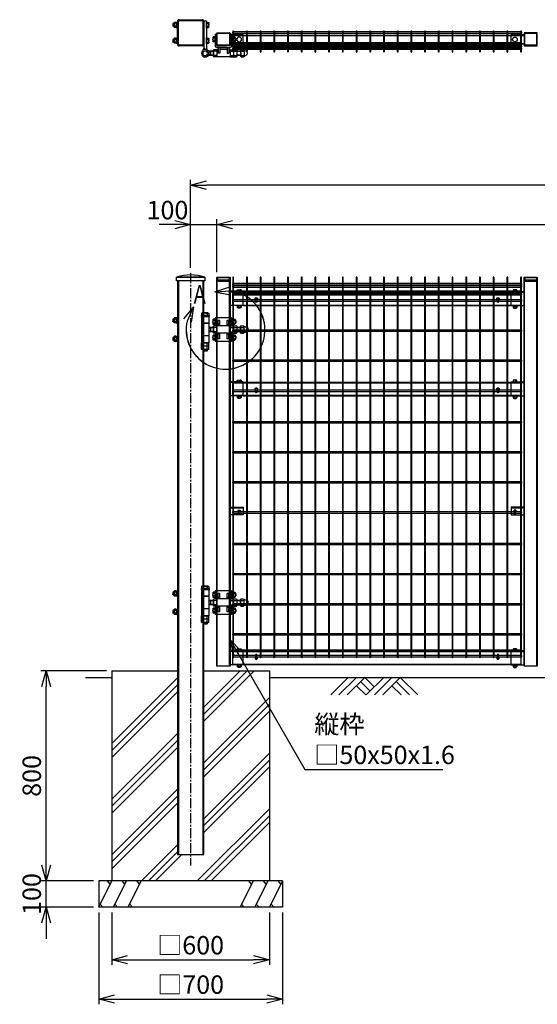
# Model space of a CAD drawing. Units: millimetres. Extents: x 550 to 8655, y 208 to 4833.
# Drawn here: x 550 to 2521, y 679 to 4430 of the extents above; entities that cross this region are included whole.
import ezdxf

# ---------------------------------------------------------------- set-up
doc = ezdxf.new("R2010")
doc.units = ezdxf.units.MM
doc.header["$LTSCALE"] = 0.2
for name, pattern in [('CENTER2', [28.575, 19.05, -3.175, 3.175, -3.175]), ('DASHED2', [9.525, 6.35, -3.175]), ('PHANTOM', [63.5, 31.75, -6.35, 6.35, -6.35, 6.35, -6.35])]:
    doc.linetypes.add(name, pattern=pattern)
for name, color, linetype in [('CENTER', 6, 'CENTER2'), ('DASH', 30, 'DASHED2'), ('L', 7, 'Continuous'), ('M', 82, 'Continuous'), ('PHAN', 52, 'PHANTOM'), ('TEXT', 150, 'Continuous')]:
    doc.layers.add(name, color=color, linetype=linetype)
doc.styles.add('NCE', font='romans.shx', dxfattribs={"width": 0.8, "bigfont": 'extfont.shx'})
doc.styles.get("Standard").update_dxf_attribs({"font": 'romans.shx', "width": 0.8, "bigfont": 'extfont.shx'})
doc.dimstyles.new('NCE_20', dxfattribs={"dimscale": 20, "dimtxt": 3.5, "dimasz": 3, "dimexe": 1, "dimexo": 1, "dimgap": 1, "dimtad": 1, "dimdsep": 46, "dimtxsty": 'NCE', "dimblk": 'OPEN30', "dimcen": 0, "dimclrd": 7, "dimclre": 7, "dimclrt": 256, "dimaunit": 1, "dimadec": 1, "dimazin": 0, "dimtfac": 1, "dimtix": 1, "dimtmove": 2, "dimatfit": 2, "dimldrblk": 'OPEN30', "dimfxl": 1, "dimtolj": 1, "dimtzin": 0, "dimarcsym": 0})

# ---------------------------------------------------------------- blocks, each defined once
blk = doc.blocks.new('ネット横4.5正面5000')
at = {"layer": 'M'}
blk.add_lwpolyline([(-7.7, -2.25), (-1109.5, -2.25), (-1109.5, 2.25), (-7.7, 2.25)], close=True, dxfattribs=at)
blk = doc.blocks.new('ネット横3.6正面5000')
at = {"layer": 'M'}
blk.add_lwpolyline([(-7.7, -1.8), (-1109.5, -1.8), (-1109.5, 1.8), (-7.7, 1.8)], close=True, dxfattribs=at)
blk = doc.blocks.new('FBf')
at = {"layer": 'M'}
blk.add_lwpolyline([(-2.6, 0.9), (-2.6, -11.3, 1), (2.6, -11.3), (2.6, 0.9, 1)], format="xyb", close=True, dxfattribs=at)
for radius, start, end in [(4.5, 305.2944, 234.7056), (3, 330.0736, 209.9264)]:
    blk.add_arc((0, 0.9), radius, start, end, dxfattribs=at)
blk = doc.blocks.new('横材5000_50x29x1.6f')
at = {"layer": 'DASH'}
for p, q in [((-608, -25), (-608, 25)), ((-569, 25), (-608, 25)), ((451, 25), (490, 25)), ((490, -25), (490, 25)), ((-569, -25), (-608, -25)), ((451, -25), (490, -25))]:
    blk.add_line(p, q, dxfattribs=at)
for points in [[(-608, 23.4), (490, 23.4)], [(490, -23.4), (-608, -23.4)]]:
    blk.add_lwpolyline(points, dxfattribs=at)
at = {"layer": 'M'}
for points in [[(-569, 25), (451, 25)], [(451, -25), (-569, -25)]]:
    blk.add_lwpolyline(points, dxfattribs=at)
blk = doc.blocks.new('土')
at = {"layer": 'L'}
for p, q in [((0, 0), (-66.8, -66.8)), ((31.5, 0), (-35.3, -66.8)), ((63, 0), (-3.8, -66.8)), ((31.5, -31.5), (66.8, -66.8)), ((47.2, -15.8), (83.3, -51.8)), ((63, 0), (99, -36)), ((135, 0), (68.2, -66.8)), ((166.5, 0), (99.7, -66.8)), ((198, 0), (131.2, -66.8)), ((166.5, -31.5), (201.8, -66.8)), ((182.2, -15.8), (233.3, -66.8)), ((198, 0), (264.8, -66.8))]:
    blk.add_line(p, q, dxfattribs=at)
blk = doc.blocks.new('詳細小')
at = {"layer": 'L'}
for p, q in [((-1.86, 7.18), (0.97, 8.17)), ((-1.86, 7.18), (0.97, 8.17)), ((-1.86, 7.18), (0.97, 8.17)), ((-1.86, 7.18), (0.97, 8.17)), ((-1.86, 7.18), (1.13, 7.41)), ((-1.86, 7.18), (1.13, 7.4)), ((-1.86, 7.18), (1.13, 7.4)), ((-1.86, 7.18), (1.13, 7.4)), ((-1.86, 7.18), (1.08, 6.62)), ((-1.86, 7.18), (1.09, 6.62)), ((-1.86, 7.18), (1.09, 6.62)), ((-1.86, 7.18), (1.09, 6.62)), ((-5.92, 4.35), (-7.81, 2.02)), ((-5.91, 4.35), (-7.81, 2.02)), ((-5.91, 4.35), (-7.81, 2.02)), ((-5.91, 4.34), (-7.81, 2.02)), ((-5.92, 4.35), (-7.15, 1.61)), ((-5.91, 4.35), (-7.14, 1.61)), ((-5.91, 4.35), (-7.14, 1.61)), ((-5.91, 4.34), (-7.14, 1.61)), ((-5.92, 4.35), (-6.4, 1.38)), ((-5.91, 4.35), (-6.39, 1.39)), ((-5.91, 4.35), (-6.39, 1.38)), ((-5.91, 4.34), (-6.39, 1.38))]:
    blk.add_line(p, q, dxfattribs=at)
for centre in [(0.17, -0.03), (0.17, -0.04), (0.17, -0.04), (0.18, -0.04)]:
    blk.add_arc(centre, 7.5, 167.3331, 82.6664, dxfattribs=at)
at = {"layer": 'TEXT', "width": 0.8}
for p in [(-5.33, 4.97), (-5.33, 4.96)]:
    blk.add_attdef('B', p, '', height=3.5, dxfattribs=at)
blk = doc.blocks.new('調整丁番50x50+100x100上面')
at = {"layer": 'M'}
for p, q in [((-14, 100.6), (-14, 115.4)), ((-7, 117.8), (-12.9, 117.8)), ((-7, 113), (-12.9, 113)), ((-5, 118.5), (-7, 118.5)), ((-7, 97.5), (-7, 118.5)), ((-5, 123), (5, 123)), ((-5, 123), (-5, 20)), ((-5, 97.5), (-5, 118.5)), ((5, 123), (5, 20)), ((107, 118.5), (105, 118.5)), ((105, 118.5), (105, 97.5)), ((107, 118.5), (107, 97.5)), ((109.5, 117.2), (107, 117.2)), ((109.5, 117.8), (116.4, 117.8)), ((109.5, 117.8), (109.5, 98.2)), ((109.5, 117.2), (109.5, 98.8)), ((109.5, 113), (116.4, 113)), ((117.5, 115.4), (117.5, 100.6)), ((117.5, 113), (122.2, 113)), ((122.2, 113), (123, 112.2)), ((122.2, 113), (122.2, 103)), ((-7, 103), (-12.9, 103)), ((-7, 98.2), (-12.9, 98.2)), ((-5, 97.5), (-7, 97.5)), ((107, 97.5), (105, 97.5)), ((109.5, 108), (107, 109.4)), ((109.5, 106.6), (107, 108)), ((109.5, 98.8), (107, 98.8)), ((109.5, 103), (116.4, 103)), ((109.5, 98.2), (116.4, 98.2)), ((117.5, 112.2), (123, 112.2)), ((117.5, 103.7), (123, 103.7)), ((117.5, 103), (122.2, 103)), ((122.2, 103), (123, 103.7)), ((123, 112.2), (123, 103.7)), ((-117, 57.2), (-116.3, 58)), ((-113.5, 57.2), (-117, 57.2)), ((-117, 57.2), (-117, 48.7)), ((-113.5, 48.7), (-117, 48.7)), ((-117, 48.7), (-116.3, 48)), ((-116.3, 58), (-116.3, 48)), ((-113.5, 48), (-116.3, 48)), ((-113.5, 58), (-116.3, 58)), ((-113.5, 60.4), (-113.5, 45.6)), ((-105.5, 62.8), (-112.4, 62.8)), ((-105.5, 58), (-112.4, 58)), ((-105.5, 48), (-112.4, 48)), ((-105.5, 43.2), (-112.4, 43.2)), ((-105.5, 62.8), (-105.5, 43.2)), ((-105.5, 62.2), (-103, 62.2)), ((-105.5, 62.2), (-105.5, 43.8)), ((-105.5, 53), (-103, 54.4)), ((-105.5, 51.6), (-103, 53)), ((-105.5, 43.8), (-103, 43.8)), ((-103, 63.5), (-101, 63.5)), ((-103, 63.5), (-103, 42.5)), ((-103, 42.5), (-101, 42.5)), ((-101, 73), (-101, 28)), ((-95, 73), (-101, 73)), ((-101, 63.5), (-101, 42.5)), ((-95, 73), (-95, 30)), ((-45, 73), (-45, 30)), ((-39, 73), (-45, 73)), ((-39, 73), (-39, 28)), ((-39, 63.5), (-37, 63.5)), ((-39, 63.5), (-39, 42.5)), ((-39, 42.5), (-37, 42.5)), ((-37, 63.5), (-37, 42.5)), ((-37, 62.8), (-31.1, 62.8)), ((-37, 58), (-31.1, 58)), ((-37, 48), (-31.1, 48)), ((-37, 43.2), (-31.1, 43.2)), ((-30, 60.4), (-30, 45.6)), ((-14, 40.6), (-14, 55.4)), ((-7, 57.8), (-12.9, 57.8)), ((-7, 53), (-12.9, 53)), ((-7, 43), (-12.9, 43)), ((-7, 38.2), (-12.9, 38.2)), ((-5, 58.5), (-7, 58.5)), ((-7, 37.5), (-7, 58.5)), ((-5, 37.5), (-5, 58.5)), ((107, 58.5), (105, 58.5)), ((105, 58.5), (105, 37.5)), ((107, 58.5), (107, 37.5)), ((109.5, 57.2), (107, 57.2)), ((109.5, 48), (107, 49.4)), ((109.5, 46.6), (107, 48)), ((109.5, 38.8), (107, 38.8)), ((109.5, 57.8), (116.4, 57.8)), ((109.5, 57.8), (109.5, 38.2)), ((109.5, 57.2), (109.5, 38.8)), ((109.5, 53), (116.4, 53)), ((109.5, 43), (116.4, 43)), ((109.5, 38.2), (116.4, 38.2)), ((117.5, 55.4), (117.5, 40.6)), ((117.5, 53), (122.2, 53)), ((117.5, 52.2), (123, 52.2)), ((117.5, 43.7), (123, 43.7)), ((117.5, 43), (122.2, 43)), ((122.2, 53), (123, 52.2)), ((122.2, 53), (122.2, 43)), ((122.2, 43), (123, 43.7)), ((123, 52.2), (123, 43.7)), ((-149.6, 10.8), (-149.3, 10.8)), ((-149.3, 10.9), (-149.3, -10.9)), ((-137.6, 13.8), (-148.1, 13.8)), ((-137.6, 8), (-148.1, 8)), ((-136.3, 10.9), (-136.3, -10.9)), ((-136.3, 8), (-121, 8)), ((-136.3, 7), (-121, 7)), ((-121, 10.9), (-121, -10.9)), ((-108, 13.8), (-119.7, 13.8)), ((-108, 8), (-119.7, 8)), ((-108, 13.8), (-108, -13.9)), ((-95, 13.8), (-106.7, 13.8)), ((-95, 8), (-106.7, 8)), ((-59.5, 22), (-95, 22)), ((-95, 14), (-95, -14)), ((-95, 14), (-90, 14)), ((-93, 28), (-47, 28)), ((-90, 22), (-90, 0)), ((-84, 22), (-84, 0)), ((-84, 14), (-56, 14)), ((-82, 22), (-45, 22)), ((-56, 22), (-56, 0)), ((-50, 22), (-50, 0)), ((-50, 14), (-45, 14)), ((-45, 14), (-45, -14)), ((-45, 13.8), (-33.3, 13.8)), ((-45, 8), (-33.3, 8)), ((-32, 10.9), (-32, -10.9)), ((-32, 8), (-20.9, 8)), ((-32, 7), (-19.2, 7)), ((-20.9, 8), (-9.2, 10.5)), ((-20.9, 8), (-14, 4)), ((-20.9, 8), (-20.9, -8)), ((-14, 4), (-14, -4)), ((-5, 20), (-8, 11.5)), ((-5, 37.5), (-7, 37.5)), ((-5, 20), (-1.5, 14)), ((-1.5, 14), (1.5, 14)), ((5, 20), (1.5, 14)), ((5, 20), (8, 11.5)), ((107, 37.5), (105, 37.5)), ((-149.6, -10.8), (-149.3, -10.8)), ((-137.6, -8), (-148.1, -8)), ((-137.6, -13.9), (-148.1, -13.9)), ((-136.3, -7), (-121, -7)), ((-136.3, -8), (-121, -8)), ((-108, -8), (-119.7, -8)), ((-108, -13.9), (-119.7, -13.9)), ((-95, -8), (-106.7, -8)), ((-95, -13.9), (-106.7, -13.9)), ((-95, -14), (-45, -14)), ((-84, 0), (-90, 0)), ((-56, 0), (-50, 0)), ((-45, -8), (-33.3, -8)), ((-45, -13.9), (-33.3, -13.9)), ((-32, -7), (-19.2, -7)), ((-32, -8), (-20.9, -8)), ((-20.9, -8), (-14, -4)), ((-20.9, -8), (-9.2, -10.5))]:
    blk.add_line(p, q, dxfattribs=at)
for radius in [14, 8.75]:
    blk.add_circle((0, 0), radius, dxfattribs=at)
for centre, radius, start, end in [((-10.8, 115.4), 3.21, 131.5525, 228.4475), ((-1.9, 108), 12.1, 155.6271, 204.3729), ((114.3, 115.4), 3.21, 311.5525, 48.4475), ((105.4, 108), 12.1, 335.6271, 24.3729), ((-10.8, 100.6), 3.21, 131.5525, 228.4475), ((114.3, 100.6), 3.21, 311.5525, 48.4475), ((-110.3, 60.4), 3.21, 131.5525, 228.4475), ((-101.4, 53), 12.1, 155.6271, 204.3729), ((-110.3, 45.6), 3.21, 131.5525, 228.4475), ((-33.2, 60.4), 3.21, 311.5525, 48.4475), ((-42.1, 53), 12.1, 335.6271, 24.3729), ((-33.2, 45.6), 3.21, 311.5525, 48.4475), ((-10.8, 55.4), 3.21, 131.5525, 228.4475), ((-1.9, 48), 12.1, 155.6271, 204.3729), ((-10.8, 40.6), 3.21, 131.5525, 228.4475), ((114.3, 55.4), 3.21, 311.5525, 48.4475), ((105.4, 48), 12.1, 335.6271, 24.3729), ((114.3, 40.6), 3.21, 311.5525, 48.4475), ((-149.6, 0), 10.8, 90, 270), ((-145.3, 10.9), 4.03, 133.4907, 226.5093), ((-123.2, 0), 26.1, 162.1414, 197.8586), ((-140.3, 10.9), 4.03, 313.4907, 46.5093), ((-162.4, 0), 26.1, 342.1414, 17.8586), ((-117, 10.9), 4.03, 133.4907, 226.5093), ((-94.9, 0), 26.1, 162.1414, 197.8586), ((-104, 10.9), 4.03, 133.4907, 226.5093), ((-81.9, 0), 26.1, 162.1414, 197.8586), ((-95, 28), 6, 180, 270), ((-93, 30), 2, 180, 270), ((-47, 30), 2, 270, 0), ((-45, 28), 6, 270, 0), ((-36, 10.9), 4.03, 313.4907, 46.5093), ((-58.1, 0), 26.1, 342.1414, 17.8586), ((-145.3, -10.9), 4.03, 133.4907, 226.5093), ((-140.3, -10.9), 4.03, 313.4907, 46.5093), ((-117, -10.9), 4.03, 133.4907, 226.5093), ((-104, -10.9), 4.03, 133.4907, 226.5093), ((-36, -10.9), 4.03, 313.4907, 46.5093)]:
    blk.add_arc(centre, radius, start, end, dxfattribs=at)
blk = doc.blocks.new('キャップ50x50x1.6t')
at = {"layer": 'DASH'}
for points in [[(-23.4, -21.8), (-22.4, -21.8), (-22.4, 21.8)], [(-23.4, 21.8), (-22.4, 21.8)], [(23.4, -21.8), (22.4, -21.8), (22.4, 21.8)], [(23.4, 21.8), (22.4, 21.8)]]:
    blk.add_lwpolyline(points, dxfattribs=at)
at = {"layer": 'M'}
blk.add_lwpolyline([(-21.4, -25), (21.4, -25, 0.414214), (23.4, -23), (23.4, 23, 0.414214), (21.4, 25), (-21.4, 25, 0.414214), (-23.4, 23), (-23.4, -23, 0.414214)], format="xyb", close=True, dxfattribs=at)
blk = doc.blocks.new('横材繋37x54上面')
at = {"layer": 'DASH'}
for p, q in [((-15, 15.3), (35, 15.3)), ((-15, -15.3), (35, -15.3))]:
    blk.add_line(p, q, dxfattribs=at)
at = {"layer": 'M'}
blk.add_lwpolyline([(35, 18.5), (35, -18.5), (-15, -18.5), (-15, 18.5)], close=True, dxfattribs=at)
blk.add_circle((0, 0), 8.9, dxfattribs=at)
blk = doc.blocks.new('横材5000_50x29x1.6t')
at = {"layer": 'DASH'}
for p, q in [((-1098, 12.9), (0, 12.9)), ((-1098, -12.9), (0, -12.9))]:
    blk.add_line(p, q, dxfattribs=at)
for points in [[(-1059, -14.5), (-1098, -14.5), (-1098, 14.5), (-1059, 14.5)], [(-39, -14.5), (0, -14.5), (0, 14.5), (-39, 14.5)]]:
    blk.add_lwpolyline(points, dxfattribs=at)
at = {"layer": 'M'}
for p, q in [((-1059, 14.5), (-39, 14.5)), ((-1059, -14.5), (-39, -14.5))]:
    blk.add_line(p, q, dxfattribs=at)
blk = doc.blocks.new('キャップ50x50x1.6f')
at = {"layer": 'DASH'}
for p, q in [((1, 25), (1, -25)), ((10, 21.8), (10, -21.8))]:
    blk.add_line(p, q, dxfattribs=at)
blk.add_lwpolyline([(1, -21.8), (10, -21.8), (16, -19.8), (16, 19.8), (10, 21.8), (1, 21.8)], dxfattribs=at)
at = {"layer": 'M'}
blk.add_lwpolyline([(1, 25), (0, 25), (0, -25), (1, -25)], dxfattribs=at)
blk = doc.blocks.new('横材繋37x54正面')
at = {"layer": 'DASH'}
blk.add_line((0, 23.8), (50, 23.8), dxfattribs=at)
at = {"layer": 'M'}
for p, q in [((0, 27), (50, 27)), ((0, -27), (0, 27)), ((11.2, 27), (11.2, 32.8)), ((18.8, 27), (18.8, 32.8)), ((0, -27), (50, -27)), ((6.1, -27), (7.5, -28.6)), ((7.5, -28.6), (7.5, -34)), ((7.5, -28.6), (22.5, -28.6)), ((7.5, -28.6), (22.5, -28.6)), ((9.4, -35.1), (20.6, -35.1)), ((11, -35.1), (11, -36.7)), ((11, -36.7), (11.3, -37)), ((11, -36.7), (19, -36.7)), ((11.2, -28.6), (11.2, -34)), ((11.3, -37), (11.3, -35.1)), ((11.3, -37), (18.7, -37)), ((18.7, -37), (18.7, -35.1)), ((18.7, -37), (19, -36.7)), ((18.8, -28.6), (18.8, -34)), ((19, -35.1), (19, -36.7)), ((23.9, -27), (22.5, -28.6)), ((22.5, -28.6), (22.5, -34))]:
    blk.add_line(p, q, dxfattribs=at)
blk.add_lwpolyline([(22.5, 27), (22.5, 32.8), (21.2, 33.5), (8.8, 33.5), (7.5, 32.8), (7.5, 27)], close=True, dxfattribs=at)
for centre, radius, start, end in [((15, 20.9), 12.4, 72.412, 107.588), ((9.4, -32.9), 2.17, 210, 330), ((15, -28.1), 7.04, 237.7958, 302.2042), ((20.6, -32.9), 2.17, 210, 330)]:
    blk.add_arc(centre, radius, start, end, dxfattribs=at)
at = {"layer": 'M', "extrusion": (0, 0, -1)}
blk.add_ellipse((9.4, 20.9), major_axis=(0, 12.4), ratio=0.5, start_param=5.976218, end_param=6.590153, dxfattribs=at)
at = {"layer": 'M'}
blk.add_ellipse((20.6, 20.9), major_axis=(0, 12.4), ratio=0.5, start_param=5.976218, end_param=6.590153, dxfattribs=at)
blk = doc.blocks.new('F+PLf')
at = {"layer": 'M'}
for p, q in [((0, 15), (-50, 15)), ((-50, 15), (-50, -15)), ((0, -15), (0, 15)), ((-50, -15), (0, -15))]:
    blk.add_line(p, q, dxfattribs=at)
blk.add_lwpolyline([(-37.6, 0), (-37.6, -12.2, 1), (-32.4, -12.2), (-32.4, 0, 1)], format="xyb", close=True, dxfattribs=at)
for radius, start, end in [(4.5, 305.2944, 234.7056), (3, 330.0736, 209.9264)]:
    blk.add_arc((-35, 0), radius, start, end, dxfattribs=at)
blk = doc.blocks.new('調整丁番50x50+100x100正面')
at = {"layer": 'M'}
for p, q in [((-120.2, 39.8), (-127.1, 39.8)), ((-120.2, 39.8), (-120.2, 20.2)), ((-120.2, 39.2), (-117.7, 39.2)), ((-120.2, 39.2), (-120.2, 20.8)), ((-117.7, 40.5), (-115.7, 40.5)), ((-117.7, 40.5), (-117.7, 19.5)), ((-115.7, 40.5), (-115.7, 19.5)), ((-115, 45), (-53, 45)), ((-115, 45), (-115, 13.8)), ((-53, 45), (-53, 13.8)), ((-53, 39.9), (-51, 39.9)), ((-53, 39.9), (-53, 18.9)), ((-51, 39.9), (-51, 18.9)), ((-51, 39.2), (-45.1, 39.2)), ((-29, 53.2), (-29, 50)), ((-29, 53.2), (1, 53.2)), ((-29, 50), (1, 50)), ((-28, 50), (-28, -50)), ((-27.9, 61.5), (-27.9, 53.2)), ((-1.5, 50), (-26.5, 50)), ((-24.9, 63.2), (-3.1, 63.2)), ((-22, 61.5), (-22, 53.2)), ((-6, 61.5), (-6, 53.2)), ((-0.2, 61.5), (-0.2, 53.2)), ((0, 50), (0, -50)), ((1, 53.2), (1, 50)), ((91, 24.5), (91, 45.5)), ((93, 45.5), (91, 45.5)), ((93, 45.5), (93, 24.5)), ((95.5, 44.2), (93, 44.2)), ((95.5, 44.8), (102.4, 44.8)), ((95.5, 44.8), (95.5, 25.2)), ((95.5, 44.2), (95.5, 25.8)), ((95.5, 40), (102.4, 40)), ((103.5, 42.4), (103.5, 27.6)), ((103.5, 40), (108.2, 40)), ((103.5, 39.2), (109, 39.2)), ((108.2, 40), (109, 39.2)), ((108.2, 40), (108.2, 30)), ((109, 39.2), (109, 30.7)), ((-166.2, 10.8), (-162, 10.8)), ((-162, 10.9), (-162, -10.9)), ((-150.3, 13.8), (-160.7, 13.8)), ((-150.3, 8), (-160.7, 8)), ((-149, 10.9), (-149, -10.9)), ((-149, 8), (-135, 8)), ((-149, 7), (-135, 7)), ((-135, 10.9), (-135, -10.9)), ((-122, 13.8), (-133.7, 13.8)), ((-122, 8), (-133.7, 8)), ((-131, 34.3), (-130.3, 35)), ((-128.2, 34.3), (-131, 34.3)), ((-131, 34.3), (-131, 25.8)), ((-128.2, 25.8), (-131, 25.8)), ((-131, 25.8), (-130.3, 25)), ((-128.2, 35), (-130.3, 35)), ((-130.3, 35), (-130.3, 25)), ((-128.2, 25), (-130.3, 25)), ((-128.2, 37.4), (-128.2, 22.6)), ((-120.2, 35), (-127.1, 35)), ((-120.2, 25), (-127.1, 25)), ((-120.2, 20.2), (-127.1, 20.2)), ((-122, 13.8), (-122, -13.9)), ((-109, 13.8), (-120.7, 13.8)), ((-109, 8), (-120.7, 8)), ((-120.2, 30), (-117.7, 31.4)), ((-120.2, 28.6), (-117.7, 30)), ((-120.2, 20.8), (-117.7, 20.8)), ((-117.7, 19.5), (-115.7, 19.5)), ((-109, 14), (-109, -14)), ((-109, 14), (-59, 14)), ((-104, 35), (-98, 35)), ((-104, 14), (-104, 35)), ((-104, 19), (-98, 19)), ((-98, 14), (-98, 35)), ((-70, 35), (-64, 35)), ((-70, 14), (-70, 35)), ((-70, 19), (-64, 19)), ((-64, 14), (-64, 35)), ((-59, 14), (-59, -14)), ((-59, 13.8), (-47.3, 13.8)), ((-59, 8), (-47.3, 8)), ((-53, 18.9), (-51, 18.9)), ((-51, 34.4), (-45.1, 34.4)), ((-51, 24.4), (-45.1, 24.4)), ((-51, 19.6), (-45.1, 19.6)), ((-46, 10.9), (-46, -10.9)), ((-46, 8), (-34.9, 8)), ((-46, 7), (-33.2, 7)), ((-44, 36.8), (-44, 22)), ((-34.9, 8), (-28, 9.5)), ((-34.9, 8), (-28, 4)), ((-34.9, 8), (-34.9, -8)), ((-28, 24), (0, 24)), ((-28, 23.5), (0, 23.5)), ((-28, 4), (-28, -4)), ((93, 24.5), (91, 24.5)), ((95.5, 35), (93, 36.4)), ((95.5, 33.6), (93, 35)), ((95.5, 25.8), (93, 25.8)), ((95.5, 30), (102.4, 30)), ((95.5, 25.2), (102.4, 25.2)), ((103.5, 30.7), (109, 30.7)), ((103.5, 30), (108.2, 30)), ((108.2, 30), (109, 30.7)), ((-166.2, -10.8), (-162, -10.8)), ((-150.3, -8), (-160.7, -8)), ((-150.3, -13.9), (-160.7, -13.9)), ((-149, -7), (-135, -7)), ((-149, -8), (-135, -8)), ((-122, -8), (-133.7, -8)), ((-122, -13.9), (-133.7, -13.9)), ((-131, -25.7), (-130.3, -25)), ((-128.2, -25.7), (-131, -25.7)), ((-131, -25.7), (-131, -34.2)), ((-128.2, -34.2), (-131, -34.2)), ((-130.3, -35), (-131, -34.2)), ((-128.2, -25), (-130.3, -25)), ((-130.3, -25), (-130.3, -35)), ((-128.2, -35), (-130.3, -35)), ((-128.2, -22.6), (-128.2, -37.4)), ((-120.2, -20.2), (-127.1, -20.2)), ((-120.2, -25), (-127.1, -25)), ((-120.2, -35), (-127.1, -35)), ((-109, -8), (-120.7, -8)), ((-109, -13.9), (-120.7, -13.9)), ((-120.2, -20.2), (-120.2, -39.8)), ((-120.2, -20.8), (-117.7, -20.8)), ((-120.2, -20.8), (-120.2, -39.2)), ((-120.2, -30), (-117.7, -28.6)), ((-120.2, -31.4), (-117.7, -30)), ((-117.7, -19.5), (-115.7, -19.5)), ((-117.7, -19.5), (-117.7, -40.5)), ((-115.7, -19.5), (-115.7, -40.5)), ((-115, -13.9), (-115, -45)), ((-109, -14), (-59, -14)), ((-104, -35), (-104, -14)), ((-104, -19), (-98, -19)), ((-104, -35), (-98, -35)), ((-98, -35), (-98, -14)), ((-70, -35), (-70, -14)), ((-70, -19), (-64, -19)), ((-70, -35), (-64, -35)), ((-64, -35), (-64, -14)), ((-59, -8), (-47.3, -8)), ((-59, -13.9), (-47.3, -13.9)), ((-53, -13.9), (-53, -45)), ((-53, -20.1), (-51, -20.1)), ((-53, -20.1), (-53, -41.1)), ((-51, -20.1), (-51, -41.1)), ((-51, -20.8), (-45.1, -20.8)), ((-51, -25.6), (-45.1, -25.6)), ((-51, -35.6), (-45.1, -35.6)), ((-46, -7), (-33.2, -7)), ((-46, -8), (-34.9, -8)), ((-44, -23.2), (-44, -38)), ((-34.9, -8), (-28, -4)), ((-34.9, -8), (-28, -9.5)), ((-28, -24), (0, -24)), ((91, -24.5), (91, -45.5)), ((93, -24.5), (91, -24.5)), ((93, -24.5), (93, -45.5)), ((95.5, -25.8), (93, -25.8)), ((95.5, -35), (93, -33.6)), ((95.5, -36.4), (93, -35)), ((95.5, -25.2), (102.4, -25.2)), ((95.5, -25.2), (95.5, -44.8)), ((95.5, -25.8), (95.5, -44.2)), ((95.5, -30), (102.4, -30)), ((103.5, -27.6), (103.5, -42.4)), ((103.5, -30), (108.2, -30)), ((103.5, -30.8), (109, -30.8)), ((108.2, -30), (109, -30.8)), ((108.2, -30), (108.2, -40)), ((109, -30.8), (109, -39.3)), ((-120.2, -39.8), (-127.1, -39.8)), ((-120.2, -39.2), (-117.7, -39.2)), ((-117.7, -40.5), (-115.7, -40.5)), ((-115, -45), (-53, -45)), ((-53, -41.1), (-51, -41.1)), ((-51, -40.4), (-45.1, -40.4)), ((-27.9, -61.3), (-27.9, -50)), ((-27.9, -50), (-0.2, -50)), ((-27.9, -74.3), (-27.9, -63)), ((-27.9, -63), (-0.2, -63)), ((-1.5, -50), (-26.5, -50)), ((-24.9, -63), (-3.1, -63)), ((-22, -61.3), (-22, -50)), ((-22, -74.3), (-22, -63)), ((-6, -61.3), (-6, -50)), ((-6, -74.3), (-6, -63)), ((-0.2, -61.3), (-0.2, -50)), ((-0.2, -74.3), (-0.2, -63)), ((93, -45.5), (91, -45.5)), ((95.5, -44.2), (93, -44.2)), ((95.5, -40), (102.4, -40)), ((95.5, -44.8), (102.4, -44.8)), ((103.5, -39.3), (109, -39.3)), ((103.5, -40), (108.2, -40)), ((108.2, -40), (109, -39.3)), ((-24.9, -76), (-3.1, -76)), ((-22, -76), (-22, -80.8)), ((-22, -80.8), (-21, -81.8)), ((-22, -80.8), (-6, -80.8)), ((-21, -76), (-21, -81.8)), ((-21, -81.8), (-7, -81.8)), ((-7, -76), (-7, -81.8)), ((-6, -80.8), (-7, -81.8)), ((-6, -76), (-6, -80.8))]:
    blk.add_line(p, q, dxfattribs=at)
for centre, radius, start, end in [((-125, 37.4), 3.21, 131.5525, 228.4475), ((-47.2, 36.8), 3.21, 311.5525, 48.4475), ((-24.9, 59.9), 3.34, 28.9574, 151.0426), ((-14, 43.8), 19.4, 65.6717, 114.3283), ((-3.1, 59.9), 3.34, 28.9574, 151.0426), ((100.3, 42.4), 3.21, 311.5525, 48.4475), ((91.4, 35), 12.1, 335.6271, 24.3729), ((-166.2, 0), 10.8, 90, 270), ((-158, 10.9), 4.03, 133.4907, 226.5093), ((-135.9, 0), 26.1, 162.1414, 197.8586), ((-153, 10.9), 4.03, 313.4907, 46.5093), ((-175.1, 0), 26.1, 342.1414, 17.8586), ((-131, 10.9), 4.03, 133.4907, 226.5093), ((-108.9, 0), 26.1, 162.1414, 197.8586), ((-116.1, 30), 12.1, 155.6271, 204.3729), ((-125, 22.6), 3.21, 131.5525, 228.4475), ((-118, 10.9), 4.03, 133.4907, 226.5093), ((-95.9, 0), 26.1, 162.1414, 197.8586), ((-50, 10.9), 4.03, 313.4907, 46.5093), ((-72.1, 0), 26.1, 342.1414, 17.8586), ((-56.1, 29.4), 12.1, 335.6271, 24.3729), ((-47.2, 22), 3.21, 311.5525, 48.4475), ((100.3, 27.6), 3.21, 311.5525, 48.4475), ((-158, -10.9), 4.03, 133.4907, 226.5093), ((-153, -10.9), 4.03, 313.4907, 46.5093), ((-131, -10.9), 4.03, 133.4907, 226.5093), ((-125, -22.6), 3.21, 131.5525, 228.4475), ((-116.1, -30), 12.1, 155.6271, 204.3729), ((-125, -37.4), 3.21, 131.5525, 228.4475), ((-118, -10.9), 4.03, 133.4907, 226.5093), ((-50, -10.9), 4.03, 313.4907, 46.5093), ((-47.2, -23.2), 3.21, 311.5525, 48.4475), ((-56.1, -30.6), 12.1, 335.6271, 24.3729), ((-47.2, -38), 3.21, 311.5525, 48.4475), ((100.3, -27.6), 3.21, 311.5525, 48.4475), ((91.4, -35), 12.1, 335.6271, 24.3729), ((-24.9, -59.7), 3.34, 208.9574, 331.0426), ((-24.9, -72.7), 3.34, 208.9574, 331.0426), ((-14, -43.6), 19.4, 245.6717, 294.3283), ((-14, -56.6), 19.4, 245.6717, 294.3283), ((-3.1, -59.7), 3.34, 208.9574, 331.0426), ((-3.1, -72.7), 3.34, 208.9574, 331.0426), ((100.3, -42.4), 3.21, 311.5525, 48.4475)]:
    blk.add_arc(centre, radius, start, end, dxfattribs=at)
blk = doc.blocks.new('_OPEN30')
at = {"color": 0, "linetype": 'ByBlock'}
for p, q in [((-1, 0.268), (0, 0)), ((0, 0), (-1, -0.268)), ((0, 0), (-1, 0))]:
    blk.add_line(p, q, dxfattribs=at)
blk = doc.blocks.new('*D31')
at = {"layer": 'TEXT', "color": 7, "lineweight": -2, "transparency": 16777216}
for p, q in [((901.3, 1029.3), (901.3, 829.3)), ((1501.3, 1029.3), (1501.3, 829.3)), ((961.3, 849.3), (1441.3, 849.3))]:
    blk.add_line(p, q, dxfattribs=at)
at = {"layer": 'TEXT', "color": 7, "lineweight": -2, "transparency": 16777216, "xscale": 60, "yscale": 60, "zscale": 60, "rotation": 180}
blk.add_blockref('_OPEN30', (901.3, 849.3), dxfattribs=at)
at = {"layer": 'TEXT', "color": 7, "lineweight": -2, "transparency": 16777216, "xscale": 60, "yscale": 60, "zscale": 60}
blk.add_blockref('_OPEN30', (1501.3, 849.3), dxfattribs=at)
at = {"layer": 'TEXT', "transparency": 16777216, "insert": (1201.3, 904.3), "char_height": 70, "attachment_point": 5, "style": 'NCE'}
blk.add_mtext('\\A1;□600', dxfattribs=at)
blk = doc.blocks.new('*D32')
at = {"layer": 'TEXT', "color": 7, "lineweight": -2, "transparency": 16777216}
for p, q in [((851.3, 1029.3), (851.3, 679.3)), ((1551.3, 1029.3), (1551.3, 679.3)), ((911.3, 699.3), (1491.3, 699.3))]:
    blk.add_line(p, q, dxfattribs=at)
at = {"layer": 'TEXT', "color": 7, "lineweight": -2, "transparency": 16777216, "xscale": 60, "yscale": 60, "zscale": 60, "rotation": 180}
blk.add_blockref('_OPEN30', (851.3, 699.3), dxfattribs=at)
at = {"layer": 'TEXT', "color": 7, "lineweight": -2, "transparency": 16777216, "xscale": 60, "yscale": 60, "zscale": 60}
blk.add_blockref('_OPEN30', (1551.3, 699.3), dxfattribs=at)
at = {"layer": 'TEXT', "transparency": 16777216, "insert": (1201.3, 754.3), "char_height": 70, "attachment_point": 5, "style": 'NCE'}
blk.add_mtext('\\A1;□700', dxfattribs=at)
blk = doc.blocks.new('*D33')
at = {"layer": 'TEXT', "color": 7, "lineweight": -2, "transparency": 16777216}
for p, q in [((651.3, 1209.3), (651.3, 1269.3)), ((831.3, 1149.3), (631.3, 1149.3)), ((651.3, 1049.3), (651.3, 1149.3)), ((831.3, 1049.3), (631.3, 1049.3)), ((651.3, 989.3), (651.3, 929.3))]:
    blk.add_line(p, q, dxfattribs=at)
at = {"layer": 'TEXT', "color": 7, "lineweight": -2, "transparency": 16777216, "xscale": 60, "yscale": 60, "zscale": 60}
for p, rotation in [((651.3, 1149.3), 270), ((651.3, 1049.3), 90)]:
    blk.add_blockref('_OPEN30', p, dxfattribs=dict(at, rotation=rotation))
at = {"layer": 'TEXT', "transparency": 16777216, "insert": (596.3, 1099.3), "char_height": 70, "attachment_point": 5, "rotation": 90, "style": 'NCE'}
blk.add_mtext('\\A1;100', dxfattribs=at)
blk = doc.blocks.new('*D34')
at = {"layer": 'TEXT', "color": 7, "lineweight": -2, "transparency": 16777216}
for p, q in [((881.3, 1949.3), (631.3, 1949.3)), ((651.3, 1209.3), (651.3, 1889.3)), ((831.3, 1149.3), (631.3, 1149.3))]:
    blk.add_line(p, q, dxfattribs=at)
at = {"layer": 'TEXT', "color": 7, "lineweight": -2, "transparency": 16777216, "xscale": 60, "yscale": 60, "zscale": 60}
for p, rotation in [((651.3, 1949.3), 90), ((651.3, 1149.3), 270)]:
    blk.add_blockref('_OPEN30', p, dxfattribs=dict(at, rotation=rotation))
at = {"layer": 'TEXT', "transparency": 16777216, "insert": (596.3, 1549.3), "char_height": 70, "attachment_point": 5, "rotation": 90, "style": 'NCE'}
blk.add_mtext('\\A1;800', dxfattribs=at)
blk = doc.blocks.new('*D40')
at = {"layer": 'TEXT', "color": 7, "lineweight": -2, "transparency": 16777216}
for p, q in [((1141.3, 3649.3), (1081.3, 3649.3)), ((1201.3, 3484.3), (1201.3, 3669.3)), ((1201.3, 3649.3), (1301.3, 3649.3)), ((1301.3, 3468.4), (1301.3, 3669.3)), ((1361.3, 3649.3), (1421.3, 3649.3))]:
    blk.add_line(p, q, dxfattribs=at)
at = {"layer": 'TEXT', "color": 7, "lineweight": -2, "transparency": 16777216, "xscale": 60, "yscale": 60, "zscale": 60}
blk.add_blockref('_OPEN30', (1201.3, 3649.3), dxfattribs=at)
at = {"layer": 'TEXT', "color": 7, "lineweight": -2, "transparency": 16777216, "xscale": 60, "yscale": 60, "zscale": 60, "rotation": 180}
blk.add_blockref('_OPEN30', (1301.3, 3649.3), dxfattribs=at)
at = {"layer": 'TEXT', "transparency": 16777216, "insert": (1113.1, 3704.3), "char_height": 70, "attachment_point": 5, "style": 'NCE'}
blk.add_mtext('\\A1;100', dxfattribs=at)
blk = doc.blocks.new('*D41')
at = {"layer": 'TEXT', "color": 7, "lineweight": -2, "transparency": 16777216}
for p, q in [((1301.3, 3468.4), (1301.3, 3669.3)), ((1361.3, 3649.3), (6041.3, 3649.3)), ((6101.3, 3468.4), (6101.3, 3669.3))]:
    blk.add_line(p, q, dxfattribs=at)
at = {"layer": 'TEXT', "color": 7, "lineweight": -2, "transparency": 16777216, "xscale": 60, "yscale": 60, "zscale": 60, "rotation": 180}
blk.add_blockref('_OPEN30', (1301.3, 3649.3), dxfattribs=at)
at = {"layer": 'TEXT', "color": 7, "lineweight": -2, "transparency": 16777216, "xscale": 60, "yscale": 60, "zscale": 60}
blk.add_blockref('_OPEN30', (6101.3, 3649.3), dxfattribs=at)
at = {"layer": 'TEXT', "transparency": 16777216, "insert": (3701.3, 3704.3), "char_height": 70, "attachment_point": 5, "style": 'NCE'}
blk.add_mtext('\\A1;4800', dxfattribs=at)
blk = doc.blocks.new('*D43')
at = {"layer": 'TEXT', "color": 7, "lineweight": -2, "transparency": 16777216}
for p, q in [((1201.3, 3484.3), (1201.3, 3819.3)), ((6141.3, 3799.3), (1261.3, 3799.3)), ((6201.3, 3484.3), (6201.3, 3819.3))]:
    blk.add_line(p, q, dxfattribs=at)
at = {"layer": 'TEXT', "color": 7, "lineweight": -2, "transparency": 16777216, "xscale": 60, "yscale": 60, "zscale": 60, "rotation": 180}
blk.add_blockref('_OPEN30', (1201.3, 3799.3), dxfattribs=at)
at = {"layer": 'TEXT', "color": 7, "lineweight": -2, "transparency": 16777216, "xscale": 60, "yscale": 60, "zscale": 60}
blk.add_blockref('_OPEN30', (6201.3, 3799.3), dxfattribs=at)
at = {"layer": 'TEXT', "transparency": 16777216, "insert": (3701.3, 3854.3), "char_height": 70, "attachment_point": 5, "style": 'NCE'}
blk.add_mtext('\\A1;5000', dxfattribs=at)
blk = doc.blocks.new('ステラ門扉用□100X100キャップ')
at = {"layer": 'M'}
blk.add_line((-53.6, 0), (53.6, 0), dxfattribs=at)
blk.add_lwpolyline([(53.6, 0), (53.6, -14), (-53.6, -14), (-53.6, 0)], dxfattribs=at)
blk.add_arc((0, -175.56), 183.56, 73.02211, 106.97789, dxfattribs=at)

msp = doc.modelspace()

# ---------------------------------------------------------------- linework, layer by layer
at = {"layer": 'CENTER', "ltscale": 10}
msp.add_line((1201.341, 3464.304), (1201.341, 1208.304), dxfattribs=at)
at = {"layer": 'DASH'}
for p, q in [((1154.541, 3435.304), (1154.541, 1249.304)), ((1248.141, 3435.304), (1248.141, 1249.304)), ((1302.941, 1967.354), (1302.941, 3447.354)), ((1349.741, 1967.354), (1349.741, 3447.354)), ((2472.941, 1967.354), (2472.941, 3447.354)), ((2519.741, 1967.354), (2519.741, 3447.354)), ((1351.341, 2570.104), (1401.341, 2570.104)), ((2422.941, 2570.104), (2472.941, 2570.104))]:
    msp.add_line(p, q, dxfattribs=at)
at = {"layer": 'L'}
for p, q in [((801.341, 1924.304), (901.341, 1924.304)), ((901.341, 1672.766), (1151.341, 1922.766)), ((1251.341, 1949.304), (1351.341, 1949.304)), ((1251.341, 1949.304), (1351.341, 1949.304)), ((1251.341, 1949.304), (1351.341, 1949.304)), ((1251.341, 1949.304), (1351.341, 1949.304)), ((1251.341, 1757.6), (1443.044, 1949.304)), ((1251.341, 1784.117), (1416.527, 1949.304)), ((1251.341, 1810.633), (1390.011, 1949.304)), ((1501.341, 1924.304), (3659.841, 1924.304)), ((901.341, 1646.249), (1151.341, 1896.249)), ((901.341, 1619.733), (1151.341, 1869.733)), ((1251.341, 1598.501), (1501.341, 1848.501)), ((1251.341, 1571.985), (1501.341, 1821.985)), ((1251.341, 1545.468), (1501.341, 1795.468)), ((901.341, 1460.633), (1151.341, 1710.633)), ((901.341, 1434.117), (1151.341, 1684.117)), ((901.341, 1407.6), (1151.341, 1657.6)), ((1251.341, 1386.369), (1501.341, 1636.369)), ((1251.341, 1359.853), (1501.341, 1609.853)), ((1251.341, 1333.336), (1501.341, 1583.336)), ((901.341, 1221.985), (1151.341, 1471.985)), ((902.143, 1249.304), (1151.341, 1498.501)), ((901.341, 1195.468), (1151.341, 1445.468)), ((1226.407, 1149.304), (1501.341, 1424.237)), ((1252.924, 1149.304), (1501.341, 1397.721)), ((1279.44, 1149.304), (1501.341, 1371.204)), ((1014.275, 1149.304), (1151.341, 1286.369)), ((1040.791, 1149.304), (1151.341, 1259.853)), ((1067.308, 1149.304), (1167.308, 1249.304)), ((851.341, 1049.304), (901.341, 1149.304)), ((895.329, 1137.281), (885.15, 1149.304)), ((907.242, 1049.304), (957.242, 1149.304)), ((951.231, 1137.281), (941.052, 1149.304)), ((963.144, 1049.304), (1013.144, 1149.304)), ((1007.133, 1137.281), (996.953, 1149.304)), ((1439.537, 1149.304), (1389.537, 1049.304)), ((1433.526, 1137.281), (1423.347, 1149.304)), ((1495.439, 1149.304), (1445.439, 1049.304)), ((1489.428, 1137.281), (1479.248, 1149.304)), ((1551.341, 1149.304), (1501.341, 1049.304)), ((1545.329, 1137.281), (1535.15, 1149.304)), ((857.352, 1061.326), (867.531, 1049.304)), ((913.254, 1061.326), (923.433, 1049.304)), ((969.155, 1061.326), (979.335, 1049.304)), ((1395.548, 1061.326), (1405.728, 1049.304)), ((1451.45, 1061.326), (1461.63, 1049.304)), ((1507.352, 1061.326), (1517.531, 1049.304))]:
    msp.add_line(p, q, dxfattribs=at)
at = {"layer": 'M'}
for p, q in [((1251.341, 3449.304), (1151.341, 3449.304)), ((901.341, 1949.304), (901.341, 1149.304)), ((901.341, 1949.304), (1151.341, 1949.304)), ((1251.341, 1949.304), (1501.341, 1949.304)), ((1501.341, 1949.304), (1501.341, 1149.304)), ((1551.341, 1149.304), (851.341, 1149.304)), ((851.341, 1149.304), (851.341, 1049.304)), ((1551.341, 1149.304), (1551.341, 1049.304)), ((1551.341, 1049.304), (851.341, 1049.304))]:
    msp.add_line(p, q, dxfattribs=at)
for points in [[(1361.441, 4385.241), (1361.441, 4308.841, 1), (1365.041, 4308.841), (1365.041, 4385.241, 1)], [(1413.641, 4385.241), (1413.641, 4308.841, 1), (1417.241, 4308.841), (1417.241, 4385.241, 1)], [(1465.841, 4385.241), (1465.841, 4308.841, 1), (1469.441, 4308.841), (1469.441, 4385.241, 1)], [(1518.041, 4385.241), (1518.041, 4308.841, 1), (1521.641, 4308.841), (1521.641, 4385.241, 1)], [(1570.241, 4385.241), (1570.241, 4308.841, 1), (1573.841, 4308.841), (1573.841, 4385.241, 1)], [(1622.441, 4385.241), (1622.441, 4308.841, 1), (1626.041, 4308.841), (1626.041, 4385.241, 1)], [(1674.641, 4385.241), (1674.641, 4308.841, 1), (1678.241, 4308.841), (1678.241, 4385.241, 1)], [(1726.841, 4385.241), (1726.841, 4308.841, 1), (1730.441, 4308.841), (1730.441, 4385.241, 1)], [(1779.041, 4385.241), (1779.041, 4308.841, 1), (1782.641, 4308.841), (1782.641, 4385.241, 1)], [(1831.241, 4385.241), (1831.241, 4308.841, 1), (1834.841, 4308.841), (1834.841, 4385.241, 1)], [(1883.441, 4385.241), (1883.441, 4308.841, 1), (1887.041, 4308.841), (1887.041, 4385.241, 1)], [(1935.641, 4385.241), (1935.641, 4308.841, 1), (1939.241, 4308.841), (1939.241, 4385.241, 1)], [(1987.841, 4385.241), (1987.841, 4308.841, 1), (1991.441, 4308.841), (1991.441, 4385.241, 1)], [(2040.041, 4385.241), (2040.041, 4308.841, 1), (2043.641, 4308.841), (2043.641, 4385.241, 1)], [(2092.241, 4385.241), (2092.241, 4308.841, 1), (2095.841, 4308.841), (2095.841, 4385.241, 1)], [(2144.441, 4385.241), (2144.441, 4308.841, 1), (2148.041, 4308.841), (2148.041, 4385.241, 1)], [(2196.641, 4385.241), (2196.641, 4308.841, 1), (2200.241, 4308.841), (2200.241, 4385.241, 1)], [(2248.841, 4385.241), (2248.841, 4308.841, 1), (2252.441, 4308.841), (2252.441, 4385.241, 1)], [(2301.041, 4385.241), (2301.041, 4308.841, 1), (2304.641, 4308.841), (2304.641, 4385.241, 1)], [(2353.241, 4385.241), (2353.241, 4308.841, 1), (2356.841, 4308.841), (2356.841, 4385.241, 1)], [(2405.441, 4385.241), (2405.441, 4308.841, 1), (2409.041, 4308.841), (2409.041, 4385.241, 1)], [(2457.641, 4385.241), (2457.641, 4308.841, 1), (2461.241, 4308.841), (2461.241, 4385.241, 1)], [(1361.441, 2001.104, 1), (1365.041, 2001.104), (1365.041, 3447.504, 1), (1361.441, 3447.504)], [(1413.641, 2001.104, 1), (1417.241, 2001.104), (1417.241, 3447.504, 1), (1413.641, 3447.504)], [(1465.841, 2001.104, 1), (1469.441, 2001.104), (1469.441, 3447.504, 1), (1465.841, 3447.504)], [(1518.041, 2001.104, 1), (1521.641, 2001.104), (1521.641, 3447.504, 1), (1518.041, 3447.504)], [(1570.241, 2001.104, 1), (1573.841, 2001.104), (1573.841, 3447.504, 1), (1570.241, 3447.504)], [(1622.441, 2001.104, 1), (1626.041, 2001.104), (1626.041, 3447.504, 1), (1622.441, 3447.504)], [(1674.641, 2001.104, 1), (1678.241, 2001.104), (1678.241, 3447.504, 1), (1674.641, 3447.504)], [(1726.841, 2001.104, 1), (1730.441, 2001.104), (1730.441, 3447.504, 1), (1726.841, 3447.504)], [(1779.041, 2001.104, 1), (1782.641, 2001.104), (1782.641, 3447.504, 1), (1779.041, 3447.504)], [(1831.241, 2001.104, 1), (1834.841, 2001.104), (1834.841, 3447.504, 1), (1831.241, 3447.504)], [(1883.441, 2001.104, 1), (1887.041, 2001.104), (1887.041, 3447.504, 1), (1883.441, 3447.504)], [(1935.641, 2001.104, 1), (1939.241, 2001.104), (1939.241, 3447.504, 1), (1935.641, 3447.504)], [(1987.841, 2001.104, 1), (1991.441, 2001.104), (1991.441, 3447.504, 1), (1987.841, 3447.504)], [(2040.041, 2001.104, 1), (2043.641, 2001.104), (2043.641, 3447.504, 1), (2040.041, 3447.504)], [(2092.241, 2001.104, 1), (2095.841, 2001.104), (2095.841, 3447.504, 1), (2092.241, 3447.504)], [(2144.441, 2001.104, 1), (2148.041, 2001.104), (2148.041, 3447.504, 1), (2144.441, 3447.504)], [(2196.641, 2001.104, 1), (2200.241, 2001.104), (2200.241, 3447.504, 1), (2196.641, 3447.504)], [(2248.841, 2001.104, 1), (2252.441, 2001.104), (2252.441, 3447.504, 1), (2248.841, 3447.504)], [(2301.041, 2001.104, 1), (2304.641, 2001.104), (2304.641, 3447.504, 1), (2301.041, 3447.504)], [(2353.241, 2001.104, 1), (2356.841, 2001.104), (2356.841, 3447.504, 1), (2353.241, 3447.504)], [(2405.441, 2001.104, 1), (2409.041, 2001.104), (2409.041, 3447.504, 1), (2405.441, 3447.504)], [(2457.641, 2001.104, 1), (2461.241, 2001.104), (2461.241, 3447.504, 1), (2457.641, 3447.504)]]:
    msp.add_lwpolyline(points, format="xyb", close=True, dxfattribs=at)
msp.add_lwpolyline([(1151.341, 3435.304), (1151.341, 1249.304), (1251.341, 1249.304), (1251.341, 3435.304)], dxfattribs=at)
for points in [[(1301.341, 1967.354), (1301.341, 3447.354), (1351.341, 3447.354), (1351.341, 1967.354)], [(2471.341, 1967.354), (2471.341, 3447.354), (2521.341, 3447.354), (2521.341, 1967.354)]]:
    msp.add_lwpolyline(points, close=True, dxfattribs=at)
at = {"layer": 'PHAN', "ltscale": 20}
for points in [[(1244.941, 4329.634), (1157.741, 4329.634, -0.41421356), (1151.341, 4336.034), (1151.341, 4423.234, -0.41421356), (1157.741, 4429.634), (1244.941, 4429.634, -0.41421356), (1251.341, 4423.234), (1251.341, 4336.034, -0.41421356)], [(1244.941, 4332.834), (1157.741, 4332.834, -0.41421356), (1154.541, 4336.034), (1154.541, 4423.234, -0.41421356), (1157.741, 4426.434), (1244.941, 4426.434, -0.41421356), (1248.141, 4423.234), (1248.141, 4336.034, -0.41421356)], [(1301.341, 4331.234), (1301.341, 4378.034, -0.41421356), (1302.941, 4379.634), (1349.741, 4379.634, -0.41421356), (1351.341, 4378.034), (1351.341, 4331.234, -0.41421356), (1349.741, 4329.634), (1302.941, 4329.634, -0.41421356)], [(2521.341, 4331.234), (2521.341, 4378.034, 0.41421356), (2519.741, 4379.634), (2472.941, 4379.634, 0.41421356), (2471.341, 4378.034), (2471.341, 4331.234, 0.41421356), (2472.941, 4329.634), (2519.741, 4329.634, 0.41421356)]]:
    msp.add_lwpolyline(points, format="xyb", close=True, dxfattribs=at)
for points in [[(1302.941, 4331.234), (1302.941, 4378.034), (1349.741, 4378.034), (1349.741, 4331.234)], [(2519.741, 4331.234), (2519.741, 4378.034), (2472.941, 4378.034), (2472.941, 4331.234)]]:
    msp.add_lwpolyline(points, close=True, dxfattribs=at)

# ---------------------------------------------------------------- block references
at = {"xscale": -1}
for name, p in [('調整丁番50x50+100x100上面', (1256.341, 4301.634)), ('横材5000_50x29x1.6t', (1362.341, 4354.634)), ('F+PLf', (1351.341, 2558.304))]:
    msp.add_blockref(name, p, dxfattribs=at)
at = {"xscale": -1, "rotation": 359.99999999999}
for p in [(1242.341, 3249.304), (1242.341, 2209.304)]:
    msp.add_blockref('調整丁番50x50+100x100正面', p, dxfattribs=at)
msp.add_blockref('F+PLf', (2471.341, 2558.304))
at = {"layer": 'L'}
msp.add_blockref('土', (1801.341, 1924.304), dxfattribs=at)
at = {"layer": 'M', "xscale": -1, "rotation": 90}
for name, p in [('キャップ50x50x1.6t', (1326.341, 4354.634)), ('キャップ50x50x1.6f', (1326.341, 3448.354)), ('キャップ50x50x1.6f', (2496.341, 3448.354))]:
    msp.add_blockref(name, p, dxfattribs=at)
at = {"layer": 'M', "xscale": -1}
for name, p in [('横材繋37x54上面', (1386.341, 4354.634)), ('ネット横4.5正面5000', (1352.741, 4381.191)), ('ネット横4.5正面5000', (1352.741, 4335.891)), ('ネット横4.5正面5000', (1352.741, 4328.213)), ('ネット横4.5正面5000', (1352.741, 4319.066)), ('ネット横4.5正面5000', (1352.741, 3422.304)), ('ネット横4.5正面5000', (1352.741, 3413.304)), ('横材繋37x54正面', (1401.341, 3367.504)), ('ネット横4.5正面5000', (1352.741, 3393.304)), ('ネット横4.5正面5000', (1352.741, 3383.304)), ('横材5000_50x29x1.6f', (1852.341, 3366.304)), ('ネット横4.5正面5000', (1352.741, 3360.304)), ('FBf', (1451.341, 3366.304)), ('FBf', (2371.341, 3366.304)), ('ネット横3.6正面5000', (1352.741, 3245.637)), ('ネット横3.6正面5000', (1352.741, 3130.97)), ('横材繋37x54正面', (1401.341, 3023.504)), ('横材5000_50x29x1.6f', (1852.341, 3022.304)), ('ネット横4.5正面5000', (1352.741, 3016.304)), ('FBf', (1451.341, 3022.304)), ('FBf', (2371.341, 3022.304)), ('ネット横3.6正面5000', (1352.741, 2896.304)), ('ネット横3.6正面5000', (1352.741, 2781.637)), ('ネット横3.6正面5000', (1352.741, 2666.97)), ('ネット横4.5正面5000', (1352.741, 2552.304)), ('ネット横3.6正面5000', (1352.741, 2432.304)), ('ネット横3.6正面5000', (1352.741, 2317.637)), ('ネット横3.6正面5000', (1352.741, 2202.97)), ('ネット横4.5正面5000', (1352.741, 2088.304)), ('横材繋37x54正面', (1401.341, 1999.354)), ('ネット横3.6正面5000', (1352.741, 2026.304)), ('ネット横4.5正面5000', (1352.741, 2005.154)), ('横材5000_50x29x1.6f', (1852.342, 1998.154))]:
    msp.add_blockref(name, p, dxfattribs=at)
at = {"layer": 'M'}
for name, p in [('横材繋37x54上面', (2436.341, 4354.634)), ('横材繋37x54正面', (2421.341, 3367.504)), ('横材繋37x54正面', (2421.341, 3023.504)), ('横材繋37x54正面', (2421.341, 1999.354))]:
    msp.add_blockref(name, p, dxfattribs=at)
for name, p, rotation in [('キャップ50x50x1.6t', (2496.341, 4354.634), 90), ('FBf', (1451.341, 1998.155), 180), ('FBf', (2371.341, 1998.155), 180)]:
    msp.add_blockref(name, p, dxfattribs=dict(at, rotation=rotation))
at = {"layer": 'TEXT'}
msp.add_blockref('ステラ門扉用□100X100キャップ', (1201.341, 3449.304), dxfattribs=at)
ref = msp.add_blockref('詳細小', (1330.841, 3249.304), dxfattribs=dict(at, xscale=20, yscale=20, zscale=20))
ref.add_attrib('B', 'A', (1212.579, 3348.597), dxfattribs={"height": 70, "width": 0.8})

# ---------------------------------------------------------------- texts
at = {"layer": 'TEXT', "insert": (1672.272, 1594.304), "char_height": 70, "attachment_point": 7, "style": 'NCE'}
msp.add_mtext('\\A1;縦枠\\P□50x50x1.6', dxfattribs=at)

# ---------------------------------------------------------------- dimensions: what is measured, and where the dimension line sits
at = {"layer": 'TEXT'}
for base, p1, p2, picture, middle in [((1201.341, 3799.304), (6201.341, 3464.304), (1201.341, 3464.304), '*D43', (3701.341, 3854.304)), ((6101.341, 3649.304), (1301.341, 3448.354), (6101.341, 3448.354), '*D41', (3701.341, 3704.304))]:
    dim = msp.add_linear_dim(base=base, p1=p1, p2=p2, dimstyle='NCE_20', dxfattribs=at)
    dim.commit()
    dim.dimension.update_dxf_attribs({"geometry": picture, "text_midpoint": middle})
dim = msp.add_linear_dim(base=(1301.341, 3649.304), p1=(1201.341, 3464.304), p2=(1301.341, 3448.354), dimstyle='NCE_20', dxfattribs=at)
dim.commit()
dim.dimension.update_dxf_attribs({"geometry": '*D40', "text_midpoint": (1113.078, 3704.304), "dimtype": 160})
for base, p1, p2, picture, middle in [((651.341, 1949.304), (851.341, 1149.304), (901.341, 1949.304), '*D34', (596.341, 1549.304)), ((651.341, 1149.304), (851.341, 1049.304), (851.341, 1149.304), '*D33', (596.341, 1099.304))]:
    dim = msp.add_linear_dim(base=base, p1=p1, p2=p2, angle=90, dimstyle='NCE_20', dxfattribs=at)
    dim.commit()
    dim.dimension.update_dxf_attribs({"geometry": picture, "text_midpoint": middle})
for base, p1, p2, picture, middle in [((1551.341, 699.304), (851.341, 1049.304), (1551.341, 1049.304), '*D32', (1201.341, 754.304)), ((1501.341, 849.304), (901.341, 1049.304), (1501.341, 1049.304), '*D31', (1201.341, 904.304))]:
    dim = msp.add_linear_dim(base=base, p1=p1, p2=p2, text='□<>', dimstyle='NCE_20', dxfattribs=at)
    dim.commit()
    dim.dimension.update_dxf_attribs({"geometry": picture, "text_midpoint": middle})

# ---------------------------------------------------------------- leaders
at = {"layer": 'TEXT', "annotation_type": 0, "has_hookline": 1, "hookline_direction": 0, "text_width": 489.067}
msp.add_leader([(1351.341, 2067.354), (1636.003, 1574.304), (1652.272, 1574.304)], dimstyle='NCE_20', override={"dimgap": 1, "dimtad": 1}, dxfattribs=at)

doc.saveas('drawing.dxf')
